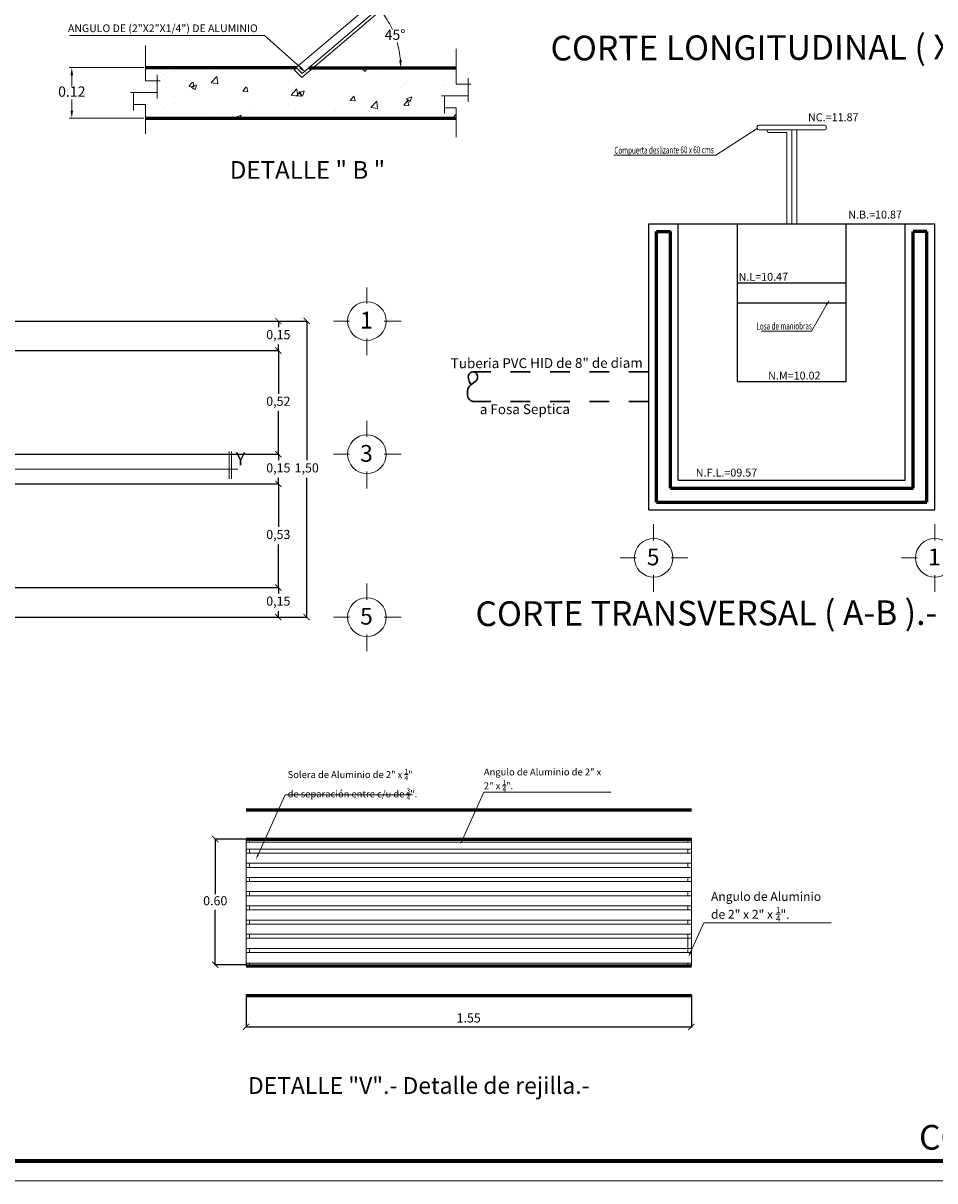
# Model space of a CAD drawing. Units: millimetres. Extents: x 161.1 to 180, y 297.4 to 308.9.
# Drawn here: x 167.8 to 172.4, y 297.4 to 303.2 of the extents above; entities that cross this region are included whole.
import ezdxf

# ---------------------------------------------------------------- set-up
doc = ezdxf.new("R2010")
doc.units = ezdxf.units.MM
doc.linetypes.add('ACAD_ISO02W100', pattern=[15, 12, -3])
doc.layers.get('0').update_dxf_attribs({"lineweight": 0})
doc.layers.get('Defpoints').update_dxf_attribs({"lineweight": 0})
for name, color, linetype, lineweight in [('COTAS', 6, 'Continuous', 9), ('EJES', 6, 'Continuous', 0), ('MURO', 5, 'Continuous', 60), ('MURO ALTO', 5, 'Continuous', 60), ('MURO BAJO', 5, 'Continuous', 25), ('TUB', 56, 'Continuous', 30)]:
    doc.layers.add(name, color=color, linetype=linetype, lineweight=lineweight)
doc.styles.add('otro', font='times.ttf')
doc.styles.get("Standard").update_dxf_attribs({"font": 'arial.ttf', "width": 0.35})
doc.styles.add('style1', font='arial.ttf', dxfattribs={"height": 0.25})
doc.dimstyles.new('ISO-25', dxfattribs={"dimscale": 0.025, "dimtxt": 1.85, "dimasz": 1.25, "dimexe": 0.125, "dimexo": 0.125, "dimtad": 1, "dimtih": 1, "dimtoh": 1, "dimzin": 1, "dimtxsty": 'Standard', "dimblk": 'ARCHTICK', "dimcen": 2.5, "dimclre": 252, "dimadec": 0, "dimazin": 0, "dimtfac": 1, "dimtmove": 0, "dimatfit": 3, "dimldrblk": 'ARCHTICK', "dimfxl": 1, "dimarcsym": 0})

# ---------------------------------------------------------------- blocks, each defined once
blk = doc.blocks.new('CIRC PARA EJE')
at = {"color": 6}
for p, q in [((0, 0.088), (0, 0.1697)), ((-0.088, 0), (-0.1697, 0)), ((0.1732, 0), (0.088, 0)), ((0, -0.1732), (0, -0.088))]:
    blk.add_line(p, q, dxfattribs=at)
blk.add_ellipse((0, 0), major_axis=(0, 0.098), ratio=1, start_param=5.497787, end_param=11.780972, dxfattribs=at)
blk = doc.blocks.new('CORTE 2')
for p, q in [((0, 0.45), (0, 0.75)), ((0.2, 0.3), (0.2, 0.5)), ((0, 0.45), (0.25, 0.45)), ((-0.25, 0.35), (0.2, 0.35)), ((-0.2, 0.2), (-0.2, 0.35)), ((-0.2, 0.25), (0, 0.25)), ((0, 0), (0, 0.25))]:
    blk.add_line(p, q)
blk = doc.blocks.new('*D79')
at = {"color": 0, "lineweight": -2, "transparency": 16777216}
for start, end in [(24.6585, 35.6643), (4.8279, 15.9559)]:
    blk.add_arc((153.936, 208.949), 1.558, start, end, dxfattribs=at)
at = {"color": 0, "transparency": 16777216}
for points in [[(155.185, 209.844), (155.219, 209.871), (155.121, 209.961)], [(155.511, 209.081), (155.467, 209.079), (155.494, 208.949)]]:
    blk.add_solid(points, dxfattribs=at)
at = {"layer": 'Defpoints', "color": 0, "transparency": 16777216}
for p in [(155.854, 210.587), (155.451, 209.313), (153.822, 208.852), (153.936, 208.949), (156.199, 208.949)]:
    blk.add_point(p, dxfattribs=at)
at = {"color": 0, "transparency": 16777216, "insert": (155.398, 209.488), "char_height": 0.175, "attachment_point": 5}
blk.add_mtext('45°', dxfattribs=at)
blk = doc.blocks.new('_ArchTick')
at = {"color": 0, "linetype": 'ByBlock', "const_width": 0.15}
blk.add_lwpolyline([(-0.5, -0.5), (0.5, 0.5)], dxfattribs=at)
blk = doc.blocks.new('*D78')
at = {"layer": 'COTAS', "color": 0, "lineweight": -2, "transparency": 16777216}
for p, q in [((151.142, 208.953), (149.872, 208.953)), ((149.916, 208.822), (149.916, 208.635)), ((149.916, 208.226), (149.916, 208.413)), ((151.142, 208.095), (149.872, 208.095))]:
    blk.add_line(p, q, dxfattribs=at)
at = {"layer": 'COTAS', "color": 0, "transparency": 16777216}
for points in [[(149.894, 208.822), (149.938, 208.822), (149.916, 208.953)], [(149.894, 208.226), (149.938, 208.226), (149.916, 208.095)]]:
    blk.add_solid(points, dxfattribs=at)
at = {"layer": 'Defpoints', "color": 0, "transparency": 16777216}
for p in [(149.916, 208.953), (151.164, 208.953), (151.164, 208.095)]:
    blk.add_point(p, dxfattribs=at)
at = {"layer": 'COTAS', "color": 0, "transparency": 16777216, "insert": (149.916, 208.524), "char_height": 0.175, "attachment_point": 5}
blk.add_mtext('0.12', dxfattribs=at)
blk = doc.blocks.new('*D86')
at = {"layer": 'COTAS', "color": 250, "lineweight": -2, "transparency": 16777216}
for p, q in [((168.9343, 298.3046), (168.9343, 298.139)), ((171.191, 298.3046), (171.191, 298.139))]:
    blk.add_line(p, q, dxfattribs=at)
at = {"layer": 'COTAS', "color": 0, "lineweight": -2, "transparency": 16777216}
blk.add_line((168.9343, 298.1421), (171.191, 298.1421), dxfattribs=at)
at = {"layer": 'Defpoints', "color": 0, "transparency": 16777216}
for p in [(168.9343, 298.3077), (171.191, 298.3077), (171.191, 298.1421)]:
    blk.add_point(p, dxfattribs=at)
at = {"layer": 'COTAS', "color": 0, "lineweight": -2, "transparency": 16777216, "xscale": 0.03125, "yscale": 0.03125, "zscale": 0.03125, "rotation": 180}
blk.add_blockref('_ArchTick', (168.9343, 298.1421), dxfattribs=at)
at = {"layer": 'COTAS', "color": 0, "lineweight": -2, "transparency": 16777216, "xscale": 0.03125, "yscale": 0.03125, "zscale": 0.03125}
blk.add_blockref('_ArchTick', (171.191, 298.1421), dxfattribs=at)
at = {"layer": 'COTAS', "color": 0, "transparency": 16777216, "insert": (170.0627, 298.1814), "char_height": 0.04625, "attachment_point": 5}
blk.add_mtext('1.55', dxfattribs=at)
blk = doc.blocks.new('*D87')
at = {"layer": 'COTAS', "color": 250, "lineweight": -2, "transparency": 16777216}
for p, q in [((168.9312, 299.0931), (168.7751, 299.0931)), ((168.9312, 298.4571), (168.7751, 298.4571))]:
    blk.add_line(p, q, dxfattribs=at)
at = {"layer": 'COTAS', "color": 0, "lineweight": -2, "transparency": 16777216}
for p, q in [((168.7783, 299.0931), (168.7783, 298.8144)), ((168.7783, 298.4571), (168.7783, 298.7359))]:
    blk.add_line(p, q, dxfattribs=at)
at = {"layer": 'Defpoints', "color": 0, "transparency": 16777216}
for p in [(168.9343, 299.0931), (168.7783, 298.4571), (168.9343, 298.4571)]:
    blk.add_point(p, dxfattribs=at)
at = {"layer": 'COTAS', "color": 0, "lineweight": -2, "transparency": 16777216, "xscale": 0.03125, "yscale": 0.03125, "zscale": 0.03125}
for p, rotation in [((168.7783, 299.0931), 90), ((168.7783, 298.4571), 270)]:
    blk.add_blockref('_ArchTick', p, dxfattribs=dict(at, rotation=rotation))
at = {"layer": 'COTAS', "color": 0, "transparency": 16777216, "insert": (168.7783, 298.7751), "char_height": 0.04625, "attachment_point": 5}
blk.add_mtext('0.60', dxfattribs=at)
blk = doc.blocks.new('*D113')
at = {"layer": 'COTAS', "color": 252, "lineweight": -2, "transparency": 16777216}
for p, q in [((167.4576, 301.7181), (169.1012, 301.7181)), ((167.3076, 301.5681), (169.1012, 301.5681))]:
    blk.add_line(p, q, dxfattribs=at)
at = {"layer": 'COTAS', "color": 0, "lineweight": -2, "transparency": 16777216}
for p, q in [((169.0981, 301.7181), (169.0981, 301.6875)), ((169.0981, 301.5681), (169.0981, 301.5987))]:
    blk.add_line(p, q, dxfattribs=at)
at = {"layer": 'Defpoints', "color": 0, "transparency": 16777216}
for p in [(167.4545, 301.7181), (167.3045, 301.5681), (169.0981, 301.5681)]:
    blk.add_point(p, dxfattribs=at)
at = {"layer": 'COTAS', "color": 0, "lineweight": -2, "transparency": 16777216, "xscale": 0.03125, "yscale": 0.03125, "zscale": 0.03125}
for p, rotation in [((169.0981, 301.7181), 90), ((169.0981, 301.5681), 270)]:
    blk.add_blockref('_ArchTick', p, dxfattribs=dict(at, rotation=rotation))
at = {"layer": 'COTAS', "color": 0, "transparency": 16777216, "insert": (169.0981, 301.6431), "char_height": 0.04625, "attachment_point": 5, "style": 'otro'}
blk.add_mtext('0,15', dxfattribs=at)
blk = doc.blocks.new('*D114')
at = {"layer": 'COTAS', "color": 252, "lineweight": -2, "transparency": 16777216}
for p, q in [((167.3076, 301.5681), (169.1012, 301.5681)), ((167.3076, 301.0431), (169.1012, 301.0431))]:
    blk.add_line(p, q, dxfattribs=at)
at = {"layer": 'COTAS', "color": 0, "lineweight": -2, "transparency": 16777216}
for p, q in [((169.0981, 301.5681), (169.0981, 301.35)), ((169.0981, 301.0431), (169.0981, 301.2612))]:
    blk.add_line(p, q, dxfattribs=at)
at = {"layer": 'Defpoints', "color": 0, "transparency": 16777216}
for p in [(167.3045, 301.5681), (167.3045, 301.0431), (169.0981, 301.0431)]:
    blk.add_point(p, dxfattribs=at)
at = {"layer": 'COTAS', "color": 0, "lineweight": -2, "transparency": 16777216, "xscale": 0.03125, "yscale": 0.03125, "zscale": 0.03125}
for p, rotation in [((169.0981, 301.5681), 90), ((169.0981, 301.0431), 270)]:
    blk.add_blockref('_ArchTick', p, dxfattribs=dict(at, rotation=rotation))
at = {"layer": 'COTAS', "color": 0, "transparency": 16777216, "insert": (169.0981, 301.3056), "char_height": 0.04625, "attachment_point": 5, "style": 'otro'}
blk.add_mtext('0,52', dxfattribs=at)
blk = doc.blocks.new('*D115')
at = {"layer": 'COTAS', "color": 252, "lineweight": -2, "transparency": 16777216}
for p, q in [((167.3076, 301.0431), (169.1012, 301.0431)), ((167.3076, 300.8931), (169.1012, 300.8931))]:
    blk.add_line(p, q, dxfattribs=at)
at = {"layer": 'COTAS', "color": 0, "lineweight": -2, "transparency": 16777216}
for p, q in [((169.0981, 301.0431), (169.0981, 301.0125)), ((169.0981, 300.8931), (169.0981, 300.9237))]:
    blk.add_line(p, q, dxfattribs=at)
at = {"layer": 'Defpoints', "color": 0, "transparency": 16777216}
for p in [(167.3045, 301.0431), (167.3045, 300.8931), (169.0981, 300.8931)]:
    blk.add_point(p, dxfattribs=at)
at = {"layer": 'COTAS', "color": 0, "lineweight": -2, "transparency": 16777216, "xscale": 0.03125, "yscale": 0.03125, "zscale": 0.03125}
for p, rotation in [((169.0981, 301.0431), 90), ((169.0981, 300.8931), 270)]:
    blk.add_blockref('_ArchTick', p, dxfattribs=dict(at, rotation=rotation))
at = {"layer": 'COTAS', "color": 0, "transparency": 16777216, "insert": (169.0981, 300.9681), "char_height": 0.04625, "attachment_point": 5, "style": 'otro'}
blk.add_mtext('0,15', dxfattribs=at)
blk = doc.blocks.new('*D116')
at = {"layer": 'COTAS', "color": 252, "lineweight": -2, "transparency": 16777216}
for p, q in [((167.3076, 300.8931), (169.1012, 300.8931)), ((167.3076, 300.3681), (169.1012, 300.3681))]:
    blk.add_line(p, q, dxfattribs=at)
at = {"layer": 'COTAS', "color": 0, "lineweight": -2, "transparency": 16777216}
for p, q in [((169.0981, 300.8931), (169.0981, 300.675)), ((169.0981, 300.3681), (169.0981, 300.5862))]:
    blk.add_line(p, q, dxfattribs=at)
at = {"layer": 'Defpoints', "color": 0, "transparency": 16777216}
for p in [(167.3045, 300.8931), (167.3045, 300.3681), (169.0981, 300.3681)]:
    blk.add_point(p, dxfattribs=at)
at = {"layer": 'COTAS', "color": 0, "lineweight": -2, "transparency": 16777216, "xscale": 0.03125, "yscale": 0.03125, "zscale": 0.03125}
for p, rotation in [((169.0981, 300.8931), 90), ((169.0981, 300.3681), 270)]:
    blk.add_blockref('_ArchTick', p, dxfattribs=dict(at, rotation=rotation))
at = {"layer": 'COTAS', "color": 0, "transparency": 16777216, "insert": (169.0981, 300.6306), "char_height": 0.04625, "attachment_point": 5, "style": 'otro'}
blk.add_mtext('0,53', dxfattribs=at)
blk = doc.blocks.new('*D117')
at = {"layer": 'COTAS', "color": 252, "lineweight": -2, "transparency": 16777216}
for p, q in [((167.3076, 300.3681), (169.1012, 300.3681)), ((167.4576, 300.2181), (169.1012, 300.2181))]:
    blk.add_line(p, q, dxfattribs=at)
at = {"layer": 'COTAS', "color": 0, "lineweight": -2, "transparency": 16777216}
for p, q in [((169.0981, 300.3681), (169.0981, 300.3375)), ((169.0981, 300.2181), (169.0981, 300.2487))]:
    blk.add_line(p, q, dxfattribs=at)
at = {"layer": 'Defpoints', "color": 0, "transparency": 16777216}
for p in [(167.3045, 300.3681), (167.4545, 300.2181), (169.0981, 300.2181)]:
    blk.add_point(p, dxfattribs=at)
at = {"layer": 'COTAS', "color": 0, "lineweight": -2, "transparency": 16777216, "xscale": 0.03125, "yscale": 0.03125, "zscale": 0.03125}
for p, rotation in [((169.0981, 300.3681), 90), ((169.0981, 300.2181), 270)]:
    blk.add_blockref('_ArchTick', p, dxfattribs=dict(at, rotation=rotation))
at = {"layer": 'COTAS', "color": 0, "transparency": 16777216, "insert": (169.0981, 300.2931), "char_height": 0.04625, "attachment_point": 5, "style": 'otro'}
blk.add_mtext('0,15', dxfattribs=at)
blk = doc.blocks.new('*D118')
at = {"layer": 'COTAS', "color": 252, "lineweight": -2, "transparency": 16777216}
for p, q in [((169.1044, 301.7181), (169.245, 301.7181)), ((169.1044, 300.2181), (169.245, 300.2181))]:
    blk.add_line(p, q, dxfattribs=at)
at = {"layer": 'COTAS', "color": 0, "lineweight": -2, "transparency": 16777216}
for p, q in [((169.2419, 301.7181), (169.2419, 301.0125)), ((169.2419, 300.2181), (169.2419, 300.9237))]:
    blk.add_line(p, q, dxfattribs=at)
at = {"layer": 'Defpoints', "color": 0, "transparency": 16777216}
for p in [(169.1012, 301.7181), (169.1012, 300.2181), (169.2419, 300.2181)]:
    blk.add_point(p, dxfattribs=at)
at = {"layer": 'COTAS', "color": 0, "lineweight": -2, "transparency": 16777216, "xscale": 0.03125, "yscale": 0.03125, "zscale": 0.03125}
for p, rotation in [((169.2419, 301.7181), 90), ((169.2419, 300.2181), 270)]:
    blk.add_blockref('_ArchTick', p, dxfattribs=dict(at, rotation=rotation))
at = {"layer": 'COTAS', "color": 0, "transparency": 16777216, "insert": (169.2419, 300.9681), "char_height": 0.04625, "attachment_point": 5, "style": 'otro'}
blk.add_mtext('1,50', dxfattribs=at)
blk = doc.blocks.new('DETALLE REGILLA ( fosa septica )')
h = blk.add_hatch()
h.set_pattern_fill('AR-CONC', color=256, scale=0.005, style=0)
h.set_pattern_definition([(50, (-53.3282, -34.7747), (0.910923, -0.079695), [0.09525, -1.04775]), (355, (-53.3282, -34.7747), (-0.176214, 0.955283), [0.0762, -0.8382]), (100.451, (-53.2523, -34.7814), (0.734713, 0.875583), [0.08095, -0.89045]), (46.1842, (-53.3282, -34.5207), (1.355395, -0.210212), [0.142875, -1.571625]), (96.6356, (-53.2153, -34.5382), (1.18702, 1.237128), [0.121425, -1.335675]), (351.184, (-53.3282, -34.5207), (1.187023, 1.237126), [0.1143, -1.2573]), (21, (-53.2012, -34.5842), (0.758074, -0.511328), [0.09525, -1.04775]), (326, (-53.2012, -34.5842), (0.30901, 0.92094), [0.0762, -0.8382]), (71.4514, (-53.13805, -34.6268), (1.067082, 0.409614), [0.08095, -0.89045]), (37.5, (-53.32822, -34.77473), (0.015443, 0.4227752), [0, -0.82804, 0, -0.8509, 0, -0.841375]), (7.5, (-53.3282, -34.77473), (0.3340983, 0.500903), [0, -0.48514, 0, -0.80899, 0, -0.320675]), (327.5, (-53.61143, -34.77473), (0.677953, -0.0286437), [0, -0.3175, 0, -0.9906, 0, -1.31445]), (317.5, (-53.7384, -34.7747), (0.740646, 0.1271325), [0, -0.41275, 0, -0.65786, 0, -0.93345])])
h.paths.add_polyline_path([(0.2, 0.578), (0, 0.578), (0, 0.855), (-2.498, 0.855), (-2.463, 0.819), (-2.616, 0.689), (-2.75, 0.823), (-2.714, 0.858), (-5.271, 0.858), (-5.271, 0.634), (-5.071, 0.634), (-5.071, 0.434), (-5.471, 0.434), (-5.471, 0.234), (-5.271, 0.234), (-5.271, 0), (0, 0), (0, 0.178), (-0.2, 0.178), (-0.2, 0.378), (0.2, 0.378)])
for p, q in [((-0.05, 3.024), (-0.474, 3.448)), ((-0.05, 3.024), (0.127, 3.201)), ((0.303, 2.953), (0.021, 3.236)), ((-2.714, 0.858), (-0.109, 3.083)), ((-0.086, 2.706), (0.233, 3.024)), ((-1.816, 2.839), (-4.894, 2.839)), ((-1.213, 2.299), (-1.816, 2.839)), ((0.162, 2.529), (-0.05, 2.741)), ((0.091, 2.6), (0.233, 2.741)), ((0.586, 2.388), (0.233, 2.741)), ((-3.251, 1.404), (-6.56, 1.404)), ((-2.649, 0.864), (-3.251, 1.404)), ((-2.714, 0.858), (-2.75, 0.823)), ((-2.75, 0.823), (-2.616, 0.689)), ((-2.714, 0.858), (-2.613, 0.757))]:
    blk.add_line(p, q)
at = {"lineweight": 13}
for p, q in [((0.181, 3.076), (-2.616, 0.689)), ((0.145, 3.112), (-2.613, 0.757))]:
    blk.add_line(p, q, dxfattribs=at)
for points in [[(-1.199, 2.315), (-1.116, 2.211), (-1.228, 2.282)], [(-2.634, 0.88), (-2.551, 0.776), (-2.663, 0.848)]]:
    blk.add_solid(points)
at = {"layer": 'MURO'}
for p, q in [((-5.271, 0.858), (-2.714, 0.858)), ((-5.271, 0), (0, 0))]:
    blk.add_line(p, q, dxfattribs=at)
at = {"layer": 'MURO', "linetype": 'Continuous', "ltscale": 0.005}
blk.add_line((-2.498, 0.855), (0, 0.855), dxfattribs=at)
at = {"yscale": 2}
for p in [(-5.271, -0.266), (0, -0.322)]:
    blk.add_blockref('CORTE 2', p, dxfattribs=at)
at = {"attachment_point": 1}
for s, insert, char_height, width in [('{\\fArial|b0|i0|c0|p34;SOLERA DE (2"X1/4") DE ALUMINIO}', (-4.85, 3.019), 0.1306, 3.5488), ('{\\fArial|b0|i0|c0|p34;ANGULO DE (2"X2"X1/4") DE ALUMINIO}', (-6.584, 1.591), 0.1306, 3.5488), ('{\\fArial|b0|i0|c0|p34;DETALLE " B "}', (-3.84, -0.726), 0.3, 4.4235)]:
    blk.add_mtext(s, dxfattribs=dict(at, insert=insert, char_height=char_height, width=width))
dim = blk.add_angular_dim_2l(base=(-0.983, 1.218), line1=((-2.498, 0.855), (-0.236, 0.855)), line2=((-0.581, 2.492), (-2.613, 0.757)), text='45°', dimstyle='ISO-25', override={"dimdec": 0, "dimazin": 1})
dim.commit()
dim.dimension.update_dxf_attribs({"geometry": '*D79', "text_midpoint": (-1.037, 1.394), "insert": (-156.435, -208.095)})
at = {"layer": 'COTAS'}
dim = blk.add_linear_dim(base=(-6.519, 0.858), p1=(-5.271, 0), p2=(-5.271, 0.858), angle=90, text='0.12', dimstyle='ISO-25', dxfattribs=at)
dim.commit()
dim.dimension.update_dxf_attribs({"geometry": '*D78', "text_midpoint": (-6.519, 0.429), "insert": (-156.435, -208.095)})

msp = doc.modelspace()

# ---------------------------------------------------------------- linework, layer by layer
for p, q in [((171.525, 302.7035), (171.525, 302.6935)), ((171.5325, 302.711), (171.8675, 302.711)), ((171.875, 302.7035), (171.875, 302.6935)), ((171.525, 302.6935), (171.3157, 302.5575)), ((171.5325, 302.686), (171.8675, 302.686)), ((171.575, 302.686), (171.575, 302.681)), ((171.5825, 302.6735), (171.675, 302.6735)), ((171.675, 302.6735), (171.675, 302.211)), ((171.7, 302.686), (171.7, 302.211)), ((171.725, 302.686), (171.725, 302.211)), ((171.3157, 302.5575), (170.7981, 302.5581)), ((171.8869, 301.8201), (171.8001, 301.6664)), ((171.8001, 301.6664), (171.5469, 301.6667)), ((168.8494, 300.9193), (168.8494, 301.0563)), ((168.8602, 300.9193), (168.8602, 301.0563)), ((162.3519, 300.9681), (168.8924, 300.9681)), ((168.9954, 299.0148), (169.1323, 299.3175)), ((169.1323, 299.3175), (169.7764, 299.3175)), ((170.0305, 299.0907), (170.1394, 299.3316)), ((170.1394, 299.3316), (170.7835, 299.3316)), ((168.9343, 299.0931), (168.9343, 298.4506)), ((168.9522, 299.0931), (168.9522, 299.0782)), ((171.1731, 299.0931), (171.1731, 299.0782)), ((171.191, 299.0931), (171.191, 298.4506)), ((168.9343, 299.0425), (171.191, 299.0425)), ((168.9343, 299.022), (171.191, 299.022)), ((168.9522, 299.0425), (168.9522, 299.022)), ((171.1731, 299.0425), (171.1731, 299.022)), ((168.9343, 298.9707), (171.191, 298.9707)), ((168.9343, 298.9502), (171.191, 298.9502)), ((168.9522, 298.9707), (168.9522, 298.9502)), ((171.1731, 298.9707), (171.1731, 298.9502)), ((168.9343, 298.8989), (171.191, 298.8989)), ((168.9522, 298.8989), (168.9522, 298.8784)), ((171.1731, 298.8989), (171.1731, 298.8784)), ((168.9343, 298.8784), (171.191, 298.8784)), ((168.9343, 298.8271), (171.191, 298.8271)), ((168.9522, 298.8271), (168.9522, 298.8066)), ((171.1731, 298.8271), (171.1731, 298.8066)), ((168.9343, 298.8066), (171.191, 298.8066)), ((168.9343, 298.7553), (171.191, 298.7553)), ((168.9343, 298.7348), (171.191, 298.7348)), ((168.9522, 298.7553), (168.9522, 298.7348)), ((171.1731, 298.7553), (171.1731, 298.7348)), ((168.9343, 298.6835), (171.191, 298.6835)), ((168.9343, 298.663), (171.191, 298.663)), ((168.9522, 298.6835), (168.9522, 298.663)), ((171.1731, 298.6835), (171.1731, 298.663)), ((171.1874, 298.5209), (171.2548, 298.67)), ((171.2548, 298.67), (171.8989, 298.67)), ((168.9343, 298.6117), (171.191, 298.6117)), ((168.9343, 298.5911), (171.191, 298.5911)), ((168.9522, 298.6117), (168.9522, 298.5911)), ((171.1731, 298.6117), (171.1731, 298.5193)), ((168.9343, 298.5399), (171.191, 298.5399)), ((168.9522, 298.5399), (168.9522, 298.5193)), ((168.9343, 298.5193), (171.191, 298.5193)), ((168.9522, 298.4646), (168.9522, 298.4506)), ((171.1731, 298.4646), (171.1731, 298.4506)), ((161.0569, 297.3621), (176.8712, 297.3621))]:
    msp.add_line(p, q)
at = {"lineweight": 20}
for p, q in [((168.9343, 299.0782), (171.191, 299.0782)), ((168.9343, 298.4646), (171.191, 298.4646))]:
    msp.add_line(p, q, dxfattribs=at)
at = {"lineweight": 70}
msp.add_line((161.3953, 297.4642), (176.7732, 297.4642), dxfattribs=at)
for centre, start, end in [((171.5325, 302.7035), 90, 180), ((171.8675, 302.7035), 0, 90), ((171.5325, 302.6935), 180, 270), ((171.5825, 302.681), 180, 270), ((171.8675, 302.6935), 270, 360)]:
    msp.add_arc(centre, 0.0075, start, end)
for points in [[(171.5037, 302.6851), (171.525, 302.6935), (171.5068, 302.6763)], [(171.8719, 301.8028), (171.8869, 301.8201), (171.8788, 301.7964)], [(170.0344, 299.0889), (170.0197, 299.0669), (170.0265, 299.0925)], [(168.9994, 299.013), (168.9846, 298.991), (168.9914, 299.0166)], [(171.1914, 298.5191), (171.1767, 298.4971), (171.1835, 298.5227)]]:
    msp.add_solid(points)
at = {"layer": 'MURO ALTO'}
for p, q in [((171.015, 300.801), (171.015, 302.171)), ((171.015, 302.171), (171.085, 302.171)), ((171.085, 300.871), (171.085, 302.171)), ((172.315, 300.871), (172.315, 302.171)), ((172.385, 302.171), (172.315, 302.171)), ((172.385, 300.801), (172.385, 302.171)), ((171.085, 300.871), (172.315, 300.871)), ((171.015, 300.801), (172.385, 300.801)), ((168.9343, 299.2425), (171.191, 299.2425)), ((168.9343, 299.0931), (171.191, 299.0931)), ((168.9343, 298.4506), (171.191, 298.4506)), ((168.9343, 298.3012), (171.191, 298.3012))]:
    msp.add_line(p, q, dxfattribs=at)
at = {"layer": 'MURO BAJO'}
for p, q in [((170.975, 300.761), (170.975, 302.211)), ((170.975, 302.211), (171.425, 302.211)), ((171.125, 300.911), (171.125, 302.211)), ((171.425, 301.411), (171.425, 302.211)), ((171.425, 302.211), (171.975, 302.211)), ((171.975, 301.411), (171.975, 302.211)), ((171.975, 302.211), (172.425, 302.211)), ((172.275, 300.911), (172.275, 302.211)), ((172.425, 300.761), (172.425, 302.211)), ((171.425, 301.911), (171.975, 301.911)), ((171.425, 301.811), (171.975, 301.811)), ((171.425, 301.411), (171.975, 301.411)), ((171.125, 300.911), (172.275, 300.911)), ((170.975, 300.761), (172.425, 300.761))]:
    msp.add_line(p, q, dxfattribs=at)
at = {"layer": 'TUB', "linetype": 'ACAD_ISO02W100', "ltscale": 0.0025}
for p, q in [((170.975, 301.461), (170.0836, 301.461)), ((170.975, 301.311), (170.0836, 301.311)), ((170.975, 301.311), (170.2702, 301.311))]:
    msp.add_line(p, q, dxfattribs=at)
at = {"layer": 'TUB'}
for points, knots in [([(170.0836, 301.311), (170.0746, 301.3151), (170.0585, 301.3225), (170.0565, 301.3491), (170.0551, 301.377), (170.0788, 301.4007), (170.1075, 301.4156), (170.1103, 301.4487), (170.0931, 301.4607), (170.0836, 301.461)], [0, 0, 0, 0, 0.0272091, 0.0486145, 0.0740736, 0.1091104, 0.1409048, 0.1664419, 0.1930992, 0.1930992, 0.1930992, 0.1930992]), ([(170.0836, 301.461), (170.0792, 301.4603), (170.0687, 301.4585), (170.0608, 301.4432), (170.0603, 301.4274), (170.064, 301.4149), (170.0695, 301.4045), (170.0732, 301.3988), (170.0753, 301.3956)], [0, 0, 0, 0, 0.01278887, 0.03055806, 0.04537704, 0.06019716, 0.06898187, 0.0805109, 0.0805109, 0.0805109, 0.0805109])]:
    msp.add_open_spline(points, degree=3, knots=knots, dxfattribs=at)

# ---------------------------------------------------------------- block references
at = {"xscale": 0.298828125, "yscale": 0.298828125, "zscale": 0.3984375}
msp.add_blockref('DETALLE REGILLA ( fosa septica )', (169.9995, 302.7453), dxfattribs=at)
at = {"layer": 'EJES'}
for p in [(169.547, 301.7181), (169.547, 301.0431), (171, 300.5187), (172.425, 300.5187), (169.547, 300.2181)]:
    msp.add_blockref('CIRC PARA EJE', p, dxfattribs=at)

# ---------------------------------------------------------------- texts
at = {"style": 'style1'}
for s, height, p in [('CORTE LONGITUDINAL ( X-Y ).- Caja con desarenador,.', 0.125, (170.4774, 303.0381)), ('NC.=11.87', 0.04, (171.782, 302.7299)), ('N.B.=10.87', 0.04, (171.9861, 302.2369)), ('N.L=10.47', 0.04, (171.4302, 301.9216)), ('1', 0.085, (169.5124, 301.6799)), ('Tuberia PVC HID de 8" de diam', 0.05, (169.9718, 301.4788)), ('N.M=10.02', 0.04, (171.5801, 301.4212)), ('a Fosa Septica', 0.05, (170.1192, 301.2458)), ('3', 0.085, (169.5124, 301.0049)), ('Y', 0.065, (168.8834, 300.9874)), ('N.F.L.=09.57', 0.04, (171.2135, 300.9295)), ('5', 0.085, (170.9654, 300.4805)), ('1', 0.085, (172.3904, 300.4805)), ('CORTE TRANSVERSAL ( A-B ).- Caja con desarenador.-', 0.125, (170.0973, 300.1727)), ('5', 0.085, (169.5124, 300.1799)), ('CORTE TRANSVERSAL ( A-B ).- Caja con desarenador.-', 0.125, (172.3449, 297.5201))]:
    msp.add_text(s, height=height, rotation=0.15, dxfattribs=at).set_placement(p)
at = {"style": 'style1', "oblique": 0.16666, "width": 0.666677}
for s, p in [('Compuerta deslizante 60 x 60 cms', (170.8013, 302.5654)), ('Losa de maniobras', (171.5211, 301.6743))]:
    msp.add_text(s, height=0.035, rotation=0.3, dxfattribs=at).set_placement(p)
at = {"attachment_point": 1, "style": 'style1'}
for s, insert, char_height, width in [('\\A1;Solera de Aluminio de 2" x {\\H0.7x;\\S1/4;}" de separación entre c/u de {\\H0.7x;\\S3/4;}".', (169.1452, 299.4495), 0.035, 0.6655), ('\\A1;Angulo de Aluminio de 2" x 2" x {\\H0.7x;\\S1/4;}".', (170.1394, 299.451), 0.035, 0.615556), ('\\A1;Angulo de Aluminio de 2" x 2" x {\\H0.7x;\\S1/4;}".', (171.2905, 298.8251), 0.045, 0.603682)]:
    msp.add_mtext(s, dxfattribs=dict(at, insert=insert, char_height=char_height, width=width))
at = {"layer": 'COTAS'}
msp.add_text('DETALLE "V".- Detalle de rejilla.-', height=0.085, dxfattribs=at).set_placement((168.9441, 297.8025))

# ---------------------------------------------------------------- dimensions: what is measured, and where the dimension line sits
for base, p1, p2, override, picture, middle in [((169.0981, 301.5681), (167.4545, 301.7181), (167.3045, 301.5681), {"dimtxsty": 'otro'}, '*D113', (169.0981, 301.6431)), ((169.2419, 300.2181), (169.1012, 301.7181), (169.1012, 300.2181), {"dimtxsty": 'otro'}, '*D118', (169.2419, 300.9681)), ((169.09810243, 301.0431126502), (167.3044689786, 301.5681126502), (167.3044689786, 301.0431126502), {"dimtxsty": 'otro', "dimtmove": 1}, '*D114', (169.09810243, 301.3056126502)), ((169.0981, 300.8931), (167.3045, 301.0431), (167.3045, 300.8931), {"dimtxsty": 'otro', "dimtmove": 1}, '*D115', (169.0981, 300.9681)), ((169.09810243, 300.3681126502), (167.3044689786, 300.8931126502), (167.3044689786, 300.3681126502), {"dimtxsty": 'otro', "dimtmove": 1}, '*D116', (169.09810243, 300.6306126502)), ((169.0981, 300.2181), (167.3045, 300.3681), (167.4545, 300.2181), {"dimtxsty": 'otro', "dimtmove": 1}, '*D117', (169.0981, 300.2931))]:
    dim = msp.add_linear_dim(base=base, p1=p1, p2=p2, angle=90, dimstyle='ISO-25', override=override, dxfattribs=at)
    dim.commit()
    dim.dimension.update_dxf_attribs({"geometry": picture, "text_midpoint": middle})
dim = msp.add_linear_dim(base=(168.7783, 298.4571), p1=(168.9343, 299.0931), p2=(168.9343, 298.4571), angle=90, text='0.60', dimstyle='ISO-25', override={"dimclre": 250}, dxfattribs=at)
dim.commit()
dim.dimension.update_dxf_attribs({"geometry": '*D87', "text_midpoint": (168.7783, 298.7751)})
dim = msp.add_linear_dim(base=(171.191, 298.1421), p1=(168.9343, 298.3077), p2=(171.191, 298.3077), text='1.55', dimstyle='ISO-25', override={"dimclre": 250}, dxfattribs=at)
dim.commit()
dim.dimension.update_dxf_attribs({"geometry": '*D86', "text_midpoint": (170.0627, 298.1814)})

doc.saveas('drawing.dxf')
